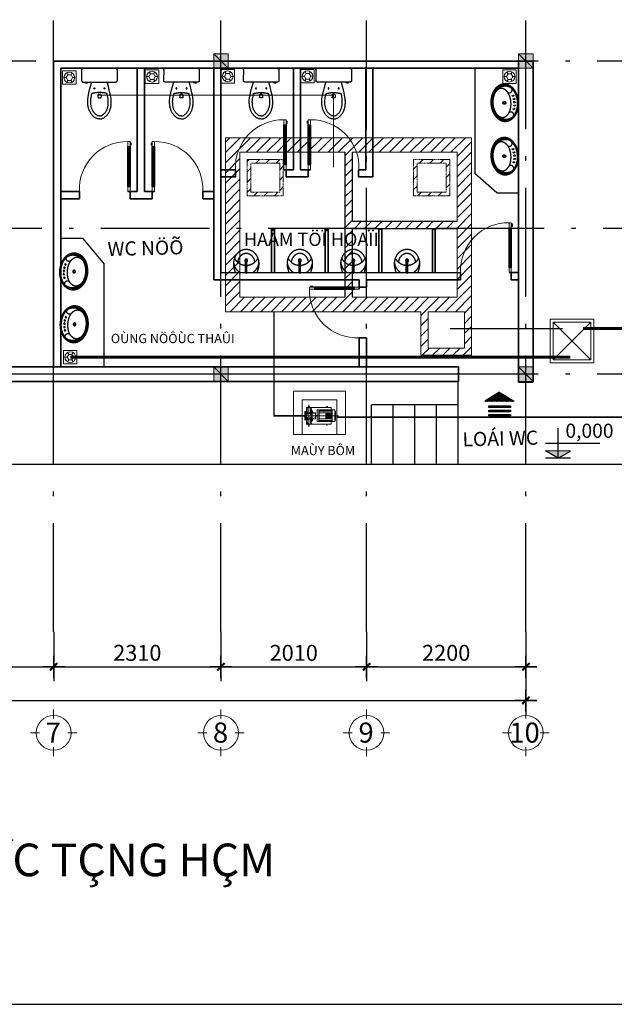
# Model space of a CAD drawing. Units: millimetres. Extents: x 1314360 to 1350889, y 247696 to 272611.
# Drawn here: x 1334178 to 1342390, y 247696 to 261281 of the extents above; entities that cross this region are included whole.
import ezdxf

# ---------------------------------------------------------------- set-up
doc = ezdxf.new("R2010")
doc.units = ezdxf.units.MM
doc.header["$LTSCALE"] = 25
doc.header["$MEASUREMENT"] = 0
doc.header["$PDMODE"] = 34
for name, pattern in [('ACAD_ISO04W100', [30, 24, -3, 0, -3]), ('ACAD_ISO10W100', [18.5, 12, -3, 0.5, -3]), ('DASHED', [0.75, 0.5, -0.25]), ('DASHEDX2', [1.5, 1, -0.5])]:
    doc.linetypes.add(name, pattern=pattern)
doc.layers.get('0').update_dxf_attribs({"linetype": 'CONTINUOUS', "lineweight": 13})
doc.layers.get('DEFPOINTS').update_dxf_attribs({"linetype": 'CONTINUOUS', "lineweight": 13})
for name, color, linetype, lineweight in [('015', 9, 'CONTINUOUS', 13), ('DEN5-2BONG', 2, 'CONTINUOUS', 5), ('KICHTHUOC', 9, 'CONTINUOUS', 18), ('NET 02', 9, 'CONTINUOUS', 13), ('NET THAY', 124, 'CONTINUOUS', 15), ('TBNUOC', 12, 'CONTINUOUS', 9), ('TUONG', 1, 'CONTINUOUS', 35)]:
    doc.layers.add(name, color=color, linetype=linetype, lineweight=lineweight)
for name, color, linetype in [('CUA', 140, 'CONTINUOUS'), ('DIM', 8, 'CONTINUOUS'), ('DIM-WC', 9, 'CONTINUOUS'), ('Layer1', 8, 'ACAD_ISO04W100'), ('netmanh', 9, 'CONTINUOUS'), ('TEXT', 7, 'CONTINUOUS'), ('thay m', 4, 'CONTINUOUS'), ('tim 08', 8, 'ACAD_ISO10W100')]:
    doc.layers.add(name, color=color, linetype=linetype)
doc.styles.add('a 1', font='txt')
doc.styles.add('AVANH', font='VHELVCN.TTF')
doc.styles.add('CHULON', font='VHAVAN.TTF')
doc.styles.get("Standard").update_dxf_attribs({"font": 'TXT.SHX'})
doc.styles.add('STYLE3', font='VHAVAN.TTF', dxfattribs={"height": 180})
doc.styles.add('TEXT-STYLE01', font='VHELVCN.TTF', dxfattribs={"height": 130})
doc.linetypes.add('CAP_NUOC_PHI_27', pattern='A,0.9,-0.1,["C27",STANDARD,S=0.1,R=0,X=-0.1,Y=-0.05],-0.2', length=1.2)
doc.linetypes.add('THOAT_NUOC_PHI_60', pattern='A,0.9,-0.1,["T60",STANDARD,S=0.1,R=0,X=-0.1,Y=-0.05],-0.2', length=1.2)
doc.linetypes.add('THOAT_NUOCT114', pattern='A,0.5,-0.2,["T114",STANDARD,S=0.1,R=0,X=-0.1,Y=-0.05],-0.25', length=0.95)
doc.dimstyles.new('1-100', dxfattribs={"dimscale": 0, "dimtxt": 220, "dimasz": 60, "dimexe": 200, "dimexo": 0, "dimgap": 80, "dimtad": 1, "dimdec": 0, "dimzin": 9, "dimdsep": 46, "dimtxsty": 'AVANH', "dimblk": 'DOT', "dimcen": 0, "dimclrd": 9, "dimclre": 9, "dimclrt": 30, "dimadec": 0, "dimazin": 0, "dimtfac": 1, "dimtdec": 0, "dimtix": 1, "dimtmove": 2, "dimatfit": 3, "dimldrblk": 'DOT', "dimfxl": 1, "dimtolj": 1, "dimtzin": 9, "dimarcsym": 0})

# ---------------------------------------------------------------- blocks, each defined once
blk = doc.blocks.new('cot')
at = {"layer": 'CUA'}
h = blk.add_hatch(color=256, dxfattribs=at)
h.paths.add_polyline_path([(23179.225, 79173.496), (23178.878, 79173.496), (23178.878, 79173.296)])
h.paths.add_polyline_path([(23178.878, 79173.496), (23178.531, 79173.496), (23178.878, 79173.296)])
for p, q in [((23178.878, 79173.296), (23178.878, 79174.126)), ((23180.036, 79173.706), (23178.531, 79173.706)), ((23178.878, 79173.296), (23178.531, 79173.496)), ((23179.225, 79173.496), (23178.531, 79173.496)), ((23178.878, 79173.296), (23179.225, 79173.496)), ((23179.225, 79173.296), (23178.531, 79173.296))]:
    blk.add_line(p, q, dxfattribs=at)
blk = doc.blocks.new('DOOR1T')
at = {"color": 4}
for p, q in [((0, -0.1), (0, 0)), ((0.043, 0), (0.043, -0.1)), ((0.043, -0.884), (0, -0.884)), ((0, -0.982), (0, -0.884)), ((0.043, -0.884), (0.043, -0.984)), ((0, -0.984), (0, -0.982)), ((0.043, -0.984), (0, -0.984))]:
    blk.add_line(p, q, dxfattribs=at)
at = {"color": 8}
blk.add_arc((0.059, -0.043), 0.941, 269.0298, 2.6386, dxfattribs=at)
at = {"layer": 'TUONG', "color": 4}
for p, q in [((0, 0), (0.043, 0)), ((0, -0.1), (0.043, -0.1)), ((0.016, -0.1), (0.016, -0.884)), ((0.027, -0.1), (0.027, -0.884)), ((-0.015, -0.91), (0, -0.91)), ((-0.015, -0.959), (-0.015, -0.91)), ((0, -0.959), (-0.015, -0.959))]:
    blk.add_line(p, q, dxfattribs=at)
at = {"layer": 'TUONG', "color": 8}
for p, q in [((0, -0.1), (0, -0.884)), ((0.043, -0.1), (0.043, -0.884))]:
    blk.add_line(p, q, dxfattribs=at)
blk = doc.blocks.new('LAVABO')
at = {"color": 3, "linetype": 'DASHEDX2'}
for centre in [(-98, -89), (-48, -77), (52, -76), (102, -88)]:
    blk.add_circle(centre, 10.5, dxfattribs=at)
at = {"color": 3}
for centre, radius in [((2, -73), 10.5), ((2, -227), 21), ((2, -227), 16)]:
    blk.add_circle(centre, radius, dxfattribs=at)
for centre, radius, start, end in [((-123, -221), 158, 150.8728, 180), ((-63, -254), 227, 126.6257, 150.8728), ((-63, -254), 212, 126.6257, 150.8728), ((-74, -207), 174, 146.8607, 243.9665), ((-187, -138), 41.9, 311.0454, 141.0268), ((-24, -307), 292, 107.1142, 126.6257), ((-24, -307), 277, 107.1142, 126.6257), ((-26, -371), 242, 104.5143, 122.0054), ((2, -390), 379, 90, 107.1142), ((2, -390), 364, 90, 107.1142), ((2, -477), 351, 90, 104.5143), ((2, -390), 379, 72.8858, 90), ((2, -390), 364, 72.8858, 90), ((2, -477), 351, 75.4857, 90), ((29, -371), 242, 57.9946, 75.4857), ((27, -307), 277, 53.3743, 72.8858), ((27, -307), 292, 53.3743, 72.8858), ((190, -138), 41.9, 38.9732, 228.9546), ((77, -207), 174, 296.0335, 33.1393), ((66, -254), 212, 29.1272, 53.3743), ((66, -254), 227, 29.1272, 53.3743), ((126, -221), 158, 0, 29.1272), ((-123, -221), 158, 180, 209.1272), ((-123, -221), 143, 150.8728, 180), ((-123, -221), 143, 180, 209.1272), ((-63, -188), 227, 209.1272, 233.3743), ((-63, -188), 212, 209.1272, 233.3743), ((-130, -263), 88.3, 146.4659, 180), ((-130, -263), 88.3, 180, 213.5341), ((-67, -305), 164, 122.0054, 146.4659), ((70, -305), 164, 33.5341, 57.9946), ((66, -188), 212, 306.6257, 330.8728), ((66, -188), 227, 306.6257, 330.8728), ((133, -263), 88.3, 0, 33.5341), ((133, -263), 88.3, 326.4659, 0), ((126, -221), 143, 0, 29.1272), ((126, -221), 143, 330.8728, 0), ((126, -221), 158, 330.8728, 0), ((-67, -222), 164, 213.5341, 237.9946), ((-24, -135), 292, 233.3743, 252.8858), ((-24, -135), 277, 233.3743, 252.8858), ((-26, -155), 242, 237.9946, 255.4857), ((2, -52), 379, 252.8858, 270), ((2, -52), 364, 252.8858, 270), ((2, -50), 351, 255.4857, 270), ((2, -50), 351, 270, 284.5143), ((2, -52), 364, 270, 287.1142), ((2, -52), 379, 270, 287.1142), ((29, -155), 242, 284.5143, 302.0054), ((27, -135), 277, 287.1142, 306.6257), ((27, -135), 292, 287.1142, 306.6257), ((70, -222), 164, 302.0054, 326.4659)]:
    blk.add_arc(centre, radius, start, end, dxfattribs=at)
blk = doc.blocks.new('TIEUTRE')
at = {"color": 3}
for p, q in [((-4, 6), (5, 6)), ((-4, 6), (-4, -3)), ((5, 6), (5, -3)), ((-148, -3), (149, -3)), ((-10, -3), (-10, -86)), ((-10, -3), (-10, -86)), ((-10, -102), (-10, -152)), ((-8, -3), (-8, -84)), ((-8, -103), (-8, -151)), ((-6, -3), (-6, -83)), ((-6, -104), (-6, -151)), ((-4, -3), (-4, -82)), ((-4, -86), (-4, -86)), ((-4, -105), (-4, -150)), ((-2, -3), (-2, -81)), ((-2, -106), (-2, -150)), ((0, -3), (0, -81)), ((0, -3), (0, -81)), ((0, -106), (0, -150)), ((0, -106), (0, -150)), ((2, -3), (2, -81)), ((2, -106), (2, -150)), ((4, -3), (4, -81)), ((4, -86), (4, -86)), ((4, -105), (4, -150)), ((6, -3), (6, -82)), ((6, -105), (6, -151)), ((8, -3), (8, -84)), ((8, -103), (8, -151)), ((10, -3), (10, -86)), ((10, -3), (10, -86)), ((10, -102), (10, -152))]:
    blk.add_line(p, q, dxfattribs=at)
for centre, radius in [((1, -93), 12.6), ((0, -170), 20.1)]:
    blk.add_circle(centre, radius, dxfattribs=at)
for centre, radius, start, end in [((70, -122), 242, 160.7365, 180), ((70, -122), 242, 180, 199.2635), ((23, -162), 194, 125.472, 173.8444), ((268, -140), 438, 161.7915, 167.0337), ((-3, -270), 169, 92.2154, 156.6443), ((1, -93), 8.5, 0, 180), ((0, -93), 8.5, 0, 180), ((1, -93), 8.5, 180, 0), ((0, -93), 8.5, 180, 0), ((4, -270), 169, 23.3557, 87.7846), ((-21, -161), 194, 4.8392, 54.6248), ((-268, -140), 438, 12.9663, 18.2085), ((-69, -122), 242, 0, 19.2635), ((-69, -122), 242, 340.7365, 0), ((36, -134), 206, 199.2635, 220.155), ((14, -152), 178, 220.155, 243.8519), ((70, -122), 187, 187.014, 199.2635), ((36, -134), 151, 199.2635, 220.155), ((14, -152), 123, 220.155, 243.8519), ((0, -180), 91.3, 243.8519, 270), ((0, -170), 11.9, 0, 180), ((0, -170), 11.9, 180, 0), ((0, -180), 91.3, 270, 296.1481), ((-13, -152), 123, 296.1481, 319.845), ((-13, -152), 178, 296.1481, 319.845), ((-35, -134), 151, 319.845, 340.7365), ((-69, -122), 187, 340.7365, 352.986), ((-35, -134), 206, 319.845, 340.7365), ((0, -180), 146, 243.8519, 270), ((0, -180), 146, 270, 296.1481)]:
    blk.add_arc(centre, radius, start, end, dxfattribs=at)
blk = doc.blocks.new('XIBET1')
at = {"color": 3}
for p, q in [((-265, -32), (-265, -192)), ((-240, -7), (250, -7)), ((275, -32), (275, -192)), ((-240, -217), (250, -217)), ((-227, -217), (-227, -224)), ((-226, -224), (-227, -224)), ((-224, -224), (-226, -224)), ((-223, -224), (-224, -224)), ((-222, -224), (-223, -224)), ((-220, -224), (-222, -224)), ((-219, -224), (-220, -224)), ((-218, -224), (-219, -224)), ((-217, -224), (-218, -224)), ((-216, -224), (-217, -224)), ((-216, -225), (-216, -224)), ((-215, -225), (-216, -225)), ((-214, -225), (-215, -225)), ((-213, -225), (-214, -225)), ((-212, -225), (-213, -225)), ((-213, -225), (-213, -225)), ((-211, -226), (-212, -225)), ((-210, -226), (-211, -226)), ((-209, -226), (-210, -226)), ((-208, -226), (-209, -226)), ((-209, -226), (-209, -226)), ((-207, -226), (-208, -226)), ((-207, -227), (-207, -226)), ((-206, -227), (-207, -227)), ((-205, -227), (-206, -227)), ((-204, -227), (-205, -227)), ((-205, -227), (-205, -227)), ((-204, -228), (-204, -227)), ((-203, -228), (-204, -228)), ((-202, -228), (-203, -228)), ((-202, -229), (-202, -228)), ((-201, -229), (-202, -229)), ((-200, -230), (-201, -229)), ((-199, -230), (-200, -230)), ((-199, -230), (-178, -230)), ((-199, -230), (-199, -230)), ((-178, -217), (-178, -230)), ((-144, -336), (-130, -282)), ((-130, -282), (-113, -217)), ((140, -282), (122, -217)), ((154, -336), (140, -282)), ((-171, -468), (-168, -444)), ((-168, -444), (-163, -416)), ((-163, -416), (-155, -380)), ((-155, -380), (-144, -336)), ((-123, -452), (-118, -425)), ((-118, -425), (-110, -390)), ((-18, -414), (-18, -446)), ((-6, -402), (16, -402)), ((28, -414), (28, -446)), ((127, -425), (120, -390)), ((132, -452), (127, -425)), ((164, -380), (154, -336)), ((172, -416), (164, -380)), ((178, -444), (172, -416)), ((181, -468), (178, -444)), ((-174, -505), (-173, -488)), ((-174, -521), (-174, -505)), ((-174, -537), (-174, -521)), ((-173, -551), (-174, -537)), ((-173, -488), (-171, -468)), ((-171, -566), (-173, -551)), ((-170, -579), (-171, -566)), ((-167, -592), (-170, -579)), ((-164, -604), (-167, -592)), ((-128, -506), (-127, -491)), ((-128, -521), (-128, -506)), ((-128, -535), (-128, -521)), ((-127, -548), (-128, -535)), ((-127, -491), (-126, -473)), ((-126, -560), (-127, -548)), ((-126, -473), (-123, -452)), ((-124, -572), (-126, -560)), ((-122, -583), (-124, -572)), ((-120, -594), (-122, -583)), ((-117, -604), (-120, -594)), ((-6, -458), (16, -458)), ((127, -604), (129, -594)), ((129, -594), (132, -583)), ((135, -473), (132, -452)), ((132, -583), (134, -572)), ((134, -572), (135, -560)), ((137, -491), (135, -473)), ((135, -560), (137, -548)), ((138, -506), (137, -491)), ((137, -535), (138, -521)), ((137, -548), (137, -535)), ((138, -521), (138, -506)), ((174, -604), (177, -592)), ((177, -592), (179, -579)), ((179, -579), (181, -566)), ((183, -488), (181, -468)), ((181, -566), (182, -551)), ((182, -551), (183, -537)), ((184, -505), (183, -488)), ((183, -537), (184, -521)), ((184, -521), (184, -505)), ((-161, -617), (-164, -604)), ((-158, -628), (-161, -617)), ((-154, -640), (-158, -628)), ((-149, -651), (-154, -640)), ((-145, -661), (-149, -651)), ((-140, -671), (-145, -661)), ((-134, -681), (-140, -671)), ((-128, -691), (-134, -681)), ((-122, -700), (-128, -691)), ((-115, -709), (-122, -700)), ((-114, -614), (-117, -604)), ((-108, -717), (-115, -709)), ((-111, -624), (-114, -614)), ((-107, -633), (-111, -624)), ((-101, -725), (-108, -717)), ((-103, -642), (-107, -633)), ((-99, -650), (-103, -642)), ((-93, -732), (-101, -725)), ((-94, -658), (-99, -650)), ((-90, -666), (-94, -658)), ((-86, -739), (-93, -732)), ((-85, -673), (-90, -666)), ((-78, -746), (-86, -739)), ((-79, -680), (-85, -673)), ((-74, -687), (-79, -680)), ((-70, -752), (-78, -746)), ((-68, -693), (-74, -687)), ((-62, -699), (-68, -693)), ((-56, -704), (-62, -699)), ((-50, -709), (-56, -704)), ((-44, -714), (-50, -709)), ((-38, -718), (-44, -714)), ((-32, -721), (-38, -718)), ((-27, -723), (-32, -721)), ((-21, -726), (-27, -723)), ((-16, -727), (-21, -726)), ((-11, -729), (-16, -727)), ((-5, -730), (-11, -729)), ((0, -730), (-5, -730)), ((5, -730), (0, -730)), ((5, -730), (10, -730)), ((10, -730), (15, -730)), ((15, -730), (20, -729)), ((20, -729), (25, -727)), ((25, -727), (31, -726)), ((31, -726), (36, -723)), ((36, -723), (42, -721)), ((42, -721), (47, -718)), ((47, -718), (53, -714)), ((53, -714), (59, -709)), ((59, -709), (65, -704)), ((65, -704), (71, -699)), ((71, -699), (77, -693)), ((77, -693), (83, -687)), ((79, -752), (87, -746)), ((83, -687), (89, -680)), ((87, -746), (95, -739)), ((89, -680), (94, -673)), ((94, -673), (99, -666)), ((95, -739), (103, -732)), ((99, -666), (104, -658)), ((103, -732), (111, -725)), ((104, -658), (108, -650)), ((108, -650), (113, -642)), ((111, -725), (118, -717)), ((113, -642), (117, -633)), ((117, -633), (120, -624)), ((118, -717), (125, -709)), ((120, -624), (124, -614)), ((124, -614), (127, -604)), ((125, -709), (131, -700)), ((131, -700), (138, -691)), ((138, -691), (144, -681)), ((144, -681), (149, -671)), ((149, -671), (154, -661)), ((154, -661), (159, -651)), ((159, -651), (163, -640)), ((163, -640), (167, -628)), ((167, -628), (171, -617)), ((171, -617), (174, -604)), ((-62, -757), (-70, -752)), ((-53, -762), (-62, -757)), ((-45, -766), (-53, -762)), ((-37, -769), (-45, -766)), ((-29, -772), (-37, -769)), ((-20, -774), (-29, -772)), ((-12, -775), (-20, -774)), ((-4, -776), (-12, -775)), ((5, -776), (-4, -776)), ((5, -776), (13, -776)), ((13, -776), (22, -775)), ((22, -775), (30, -774)), ((30, -774), (38, -772)), ((38, -772), (46, -769)), ((46, -769), (55, -766)), ((55, -766), (63, -762)), ((63, -762), (71, -757)), ((71, -757), (79, -752))]:
    blk.add_line(p, q, dxfattribs=at)
for centre in [(-73, -312), (82, -312)]:
    blk.add_circle(centre, 6.72, dxfattribs=at)
for centre, radius, start, end in [((-240, -32), 25, 90, 180), ((250, -32), 25, 0, 90), ((-240, -192), 25, 180, 270), ((250, -192), 25, 270, 0), ((13, -876), 501, 90.9964, 104.2801), ((-6, -414), 12, 90, 180), ((-6, -446), 12, 180, 270), ((-4, -876), 501, 75.7199, 89.0036), ((16, -414), 12, 0, 90), ((16, -446), 12, 270, 0)]:
    blk.add_arc(centre, radius, start, end, dxfattribs=at)
blk = doc.blocks.new('MAY BOM')
at = {"layer": 'TBNUOC', "color": 8}
for p, q in [((-85, 144), (-91, 144)), ((-91, 144), (-91, 48)), ((-91, 131), (-91, 131)), ((-91, 131), (-91, 61)), ((-91, 61), (-91, 131)), ((-83, 104), (-83, 142)), ((-83, 130), (-72, 130)), ((-83, 120), (-76, 120)), ((-72, 192), (-72, 188)), ((-72, 188), (-63, 151)), ((-64, 135), (-63, 173)), ((-50, 192), (-50, 197)), ((-43, 221), (-43, -29)), ((-37, 197), (-37, 192)), ((-24, 173), (-23, 134)), ((-19, 164), (-24, 164)), ((-20, 164), (-14, 188)), ((-19, 168), (-19, 132)), ((-14, 168), (-19, 168)), ((-14, 188), (-14, 192)), ((-14, 128), (-14, 168)), ((-14, 159), (0, 155)), ((0, 155), (0, 125)), ((0, 135), (34, 130)), ((0, 125), (34, 120)), ((34, 130), (34, 63)), ((53, 34), (53, 159)), ((57, 164), (77, 164)), ((72, 164), (72, 29)), ((77, 164), (77, 29)), ((252, 164), (77, 164)), ((77, 159), (226, 159)), ((77, 149), (226, 149)), ((152, 130), (77, 130)), ((77, 130), (77, 63)), ((152, 130), (226, 130)), ((152, 63), (152, 130)), ((152, 120), (226, 120)), ((157, 192), (157, 197)), ((170, 197), (170, 192)), ((226, 29), (226, 164)), ((257, 34), (257, 159)), ((262, 144), (257, 149)), ((262, 48), (262, 144)), ((-101, 96), (296, 96)), ((-91, 61), (-91, 61)), ((-91, 48), (-85, 48)), ((-83, 50), (-83, 88)), ((-83, 72), (-76, 72)), ((-83, 63), (-72, 63)), ((-72, 5), (-63, 41)), ((-72, 0), (-72, 5)), ((-64, 57), (-63, 19)), ((-50, 0), (-50, -5)), ((-37, -5), (-37, 0)), ((-24, 19), (-23, 58)), ((-19, 29), (-24, 29)), ((-20, 29), (-14, 5)), ((-19, 60), (-19, 24)), ((-19, 24), (-14, 24)), ((-14, 24), (-14, 64)), ((-14, 34), (0, 38)), ((-14, 5), (-14, 0)), ((0, 67), (34, 72)), ((0, 38), (0, 67)), ((0, 58), (34, 63)), ((34, 101), (53, 101)), ((34, 91), (53, 91)), ((77, 29), (57, 29)), ((77, 63), (152, 63)), ((77, 43), (226, 43)), ((77, 34), (226, 34)), ((77, 29), (252, 29)), ((152, 111), (226, 111)), ((152, 101), (226, 101)), ((152, 91), (226, 91)), ((152, 82), (226, 82)), ((152, 72), (226, 72)), ((152, 63), (226, 63)), ((157, 0), (157, -5)), ((170, -5), (170, 0)), ((212, 0), (212, 29)), ((257, 43), (262, 48))]:
    blk.add_line(p, q, dxfattribs=at)
at = {"layer": 'TBNUOC', "linetype": 'Continuous', "ltscale": 800}
for p, q in [((-72, 192), (-72, 130)), ((212, 192), (-72, 192)), ((212, 164), (212, 192)), ((-72, 63), (-72, 0)), ((-72, 0), (212, 0))]:
    blk.add_line(p, q, dxfattribs=at)
at = {"layer": 'TBNUOC', "color": 8, "extrusion": (0, 0, -1)}
for centre, major_axis, start_param, end_param in [((-85, 142), (1.36, 1.36), -0.785398, 0.785398), ((-43, 96), (40.4, -0.7), -0.016228, 6.266957), ((-43, 96), (28.9, 0), -0.000515, 6.28267), ((-72, 139), (6.8, 6.8), 1.245019, 2.356194), ((-43, 173), (-14, 14), 5.524097, 7.042274), ((-43, 197), (-4.76, -4.76), 0.785398, 3.926991), ((-43, 174), (13.3, 13.3), -0.811708, 0.811708), ((57, 159), (3.4, -3.4), 2.356194, 3.926991), ((164, 197), (-4.76, -4.76), 0.785398, 3.926991), ((252, 159), (-3.4, -3.4), 2.356194, 3.926991), ((-85, 50), (-1.36, 1.36), 2.356194, 3.926991), ((-72, 53), (-6.8, 6.8), 0.785398, 1.896574), ((-43, 20), (14, 14), 2.382504, 3.900681), ((-43, 19), (-13.3, 13.3), 2.329885, 3.953301), ((57, 34), (-3.4, -3.4), -0.785398, 0.785398), ((252, 34), (3.4, -3.4), 5.497787, 7.068583), ((-43, -5), (-4.76, -4.76), 3.926991, 7.068583), ((164, -5), (-4.76, -4.76), 3.926991, 7.068583)]:
    blk.add_ellipse(centre, major_axis=major_axis, ratio=1, start_param=start_param, end_param=end_param, dxfattribs=at)
blk = doc.blocks.new('pheuthu')
at = {"layer": 'TBNUOC', "color": 8, "ltscale": 25}
for p, q in [((-35, 0), (-17, 31)), ((-17, 31), (-30, 52)), ((19, 31), (-17, 31)), ((19, 31), (31, 52)), ((37, 0), (19, 31)), ((-35, 0), (-60, 0)), ((-17, -31), (-35, 0)), ((-29, -53), (-17, -31)), ((19, -31), (-17, -31)), ((19, -31), (37, 0)), ((31, -52), (19, -31)), ((60, 0), (37, 0))]:
    blk.add_line(p, q, dxfattribs=at)
at = {"layer": 'TBNUOC', "ltscale": 25}
blk.add_lwpolyline([(-75, -75), (75, -75), (75, 75), (-75, 75)], close=True, dxfattribs=at)
blk.add_circle((0, 0), 60.2, dxfattribs=at)
blk = doc.blocks.new('DOT')
at = {"layer": 'TUONG', "color": 8}
for q in [(0, 2.53), (-2.53, 0), (0, -2.53), (2.53, 0)]:
    blk.add_line((0, 0), q, dxfattribs=at)
at = {"layer": 'TUONG', "color": 7, "const_width": 0.5}
blk.add_lwpolyline([(0.84, 0.84), (-0.84, -0.84)], dxfattribs=at)
blk = doc.blocks.new('*D29')
at = {"layer": 'DEFPOINTS', "color": 0, "ltscale": 5}
for p in [(1332060, 252834), (1334648, 252834), (1334648, 252353)]:
    blk.add_point(p, dxfattribs=at)
at = {"layer": 'DIM', "color": 9, "lineweight": -2, "ltscale": 5}
for p, q in [((1332060, 252834), (1332060, 252153)), ((1334648, 252834), (1334648, 252153)), ((1332120, 252353), (1334588, 252353))]:
    blk.add_line(p, q, dxfattribs=at)
at = {"layer": 'DIM', "color": 9, "lineweight": -2, "ltscale": 5, "xscale": 60, "yscale": 60, "zscale": 60, "rotation": 180}
blk.add_blockref('DOT', (1332060, 252353), dxfattribs=at)
at = {"layer": 'DIM', "color": 9, "lineweight": -2, "ltscale": 5, "xscale": 60, "yscale": 60, "zscale": 60}
blk.add_blockref('DOT', (1334648, 252353), dxfattribs=at)
at = {"layer": 'DIM', "color": 30, "ltscale": 5, "insert": (1333354, 252545), "char_height": 220, "attachment_point": 5, "style": 'AVANH'}
blk.add_mtext('\\A1;2588', dxfattribs=at)
blk = doc.blocks.new('*D30')
at = {"layer": 'DEFPOINTS', "color": 0, "ltscale": 5}
for p in [(1334648, 252834), (1336958, 252834), (1336958, 252353)]:
    blk.add_point(p, dxfattribs=at)
at = {"layer": 'DIM', "color": 9, "lineweight": -2, "ltscale": 5}
for p, q in [((1334648, 252834), (1334648, 252153)), ((1336958, 252834), (1336958, 252153)), ((1334708, 252353), (1336898, 252353))]:
    blk.add_line(p, q, dxfattribs=at)
at = {"layer": 'DIM', "color": 9, "lineweight": -2, "ltscale": 5, "xscale": 60, "yscale": 60, "zscale": 60, "rotation": 180}
blk.add_blockref('DOT', (1334648, 252353), dxfattribs=at)
at = {"layer": 'DIM', "color": 9, "lineweight": -2, "ltscale": 5, "xscale": 60, "yscale": 60, "zscale": 60}
blk.add_blockref('DOT', (1336958, 252353), dxfattribs=at)
at = {"layer": 'DIM', "color": 30, "ltscale": 5, "insert": (1335803, 252545), "char_height": 220, "attachment_point": 5, "style": 'AVANH'}
blk.add_mtext('\\A1;2310', dxfattribs=at)
blk = doc.blocks.new('*D31')
at = {"layer": 'DEFPOINTS', "color": 0, "ltscale": 5}
for p in [(1336958, 252834), (1338968, 252834), (1338968, 252353)]:
    blk.add_point(p, dxfattribs=at)
at = {"layer": 'DIM', "color": 9, "lineweight": -2, "ltscale": 5}
for p, q in [((1336958, 252834), (1336958, 252153)), ((1338968, 252834), (1338968, 252153)), ((1337018, 252353), (1338908, 252353))]:
    blk.add_line(p, q, dxfattribs=at)
at = {"layer": 'DIM', "color": 9, "lineweight": -2, "ltscale": 5, "xscale": 60, "yscale": 60, "zscale": 60, "rotation": 180}
blk.add_blockref('DOT', (1336958, 252353), dxfattribs=at)
at = {"layer": 'DIM', "color": 9, "lineweight": -2, "ltscale": 5, "xscale": 60, "yscale": 60, "zscale": 60}
blk.add_blockref('DOT', (1338968, 252353), dxfattribs=at)
at = {"layer": 'DIM', "color": 30, "ltscale": 5, "insert": (1337963, 252545), "char_height": 220, "attachment_point": 5, "style": 'AVANH'}
blk.add_mtext('\\A1;2010', dxfattribs=at)
blk = doc.blocks.new('*D32')
at = {"layer": 'DEFPOINTS', "color": 0, "ltscale": 5}
for p in [(1319353, 252834), (1341168, 252834), (1341168, 251889)]:
    blk.add_point(p, dxfattribs=at)
at = {"layer": 'DIM', "color": 9, "lineweight": -2, "ltscale": 5}
for p, q in [((1319353, 252834), (1319353, 251689)), ((1341168, 252834), (1341168, 251689)), ((1319413, 251889), (1341108, 251889))]:
    blk.add_line(p, q, dxfattribs=at)
at = {"layer": 'DIM', "color": 9, "lineweight": -2, "ltscale": 5, "xscale": 60, "yscale": 60, "zscale": 60, "rotation": 180}
blk.add_blockref('DOT', (1319353, 251889), dxfattribs=at)
at = {"layer": 'DIM', "color": 9, "lineweight": -2, "ltscale": 5, "xscale": 60, "yscale": 60, "zscale": 60}
blk.add_blockref('DOT', (1341168, 251889), dxfattribs=at)
at = {"layer": 'DIM', "color": 30, "ltscale": 5, "insert": (1330260, 252081), "char_height": 220, "attachment_point": 5, "style": 'AVANH'}
blk.add_mtext('\\A1;21815', dxfattribs=at)
blk = doc.blocks.new('*D33')
at = {"layer": 'DEFPOINTS', "color": 0, "ltscale": 5}
for p in [(1338968, 252834), (1341168, 252834), (1341168, 252353)]:
    blk.add_point(p, dxfattribs=at)
at = {"layer": 'DIM', "color": 9, "lineweight": -2, "ltscale": 5}
for p, q in [((1338968, 252834), (1338968, 252153)), ((1341168, 252834), (1341168, 252153)), ((1339028, 252353), (1341108, 252353))]:
    blk.add_line(p, q, dxfattribs=at)
at = {"layer": 'DIM', "color": 9, "lineweight": -2, "ltscale": 5, "xscale": 60, "yscale": 60, "zscale": 60, "rotation": 180}
blk.add_blockref('DOT', (1338968, 252353), dxfattribs=at)
at = {"layer": 'DIM', "color": 9, "lineweight": -2, "ltscale": 5, "xscale": 60, "yscale": 60, "zscale": 60}
blk.add_blockref('DOT', (1341168, 252353), dxfattribs=at)
at = {"layer": 'DIM', "color": 30, "ltscale": 5, "insert": (1340068, 252545), "char_height": 220, "attachment_point": 5, "style": 'AVANH'}
blk.add_mtext('\\A1;2200', dxfattribs=at)
blk = doc.blocks.new('tron')
at = {"layer": 'NET 02', "ltscale": 5}
for p, q in [((437746, 138950), (437746, 139116)), ((437484, 138688), (437318, 138688)), ((438008, 138688), (438174, 138688)), ((437746, 138426), (437746, 138260))]:
    blk.add_line(p, q, dxfattribs=at)
blk.add_circle((437746, 138688), 321, dxfattribs=at)

msp = doc.modelspace()

# ---------------------------------------------------------------- hatches: boundary and pattern name
at = {"layer": 'netmanh', "ltscale": 5}
h = msp.add_hatch(dxfattribs=at)
h.set_pattern_fill('ANSI38', color=256, scale=35, angle=-179.99547, style=0)
h.set_pattern_definition([(225.00452865, (1856614.394, 355328.8497), (3.093836666, -3.09334763), []), (315.00452865, (1856614.394, 355328.8497), (9.281020962, -3.092858597), [10.93749997, -6.56249998])])
h.paths.add_polyline_path([(1340603, 256016.1), (1341007.4, 256016.1), (1340805.2, 256141.4)])
h.paths.add_polyline_path([(1340655.6, 255931.4), (1340957.1, 255931.5), (1340957.1, 255952.4), (1340655.6, 255952.4)])
h.paths.add_polyline_path([(1340655.6, 255872.3), (1340957.2, 255872.3), (1340957.1, 255893.2), (1340655.6, 255893.2)])
h.paths.add_polyline_path([(1340655.6, 255813.2), (1340957.2, 255813.2), (1340957.2, 255834.1), (1340655.6, 255834.1)])

# ---------------------------------------------------------------- linework, layer by layer
at = {"layer": '015'}
msp.add_line((1338677.8, 255557.4), (1337957.7, 255557.4), dxfattribs=at)
at = {"layer": 'CUA', "ltscale": 5}
for p, q in [((1340467.5, 259154.2), (1340467.5, 260610.7)), ((1340767.5, 258893.2), (1340467.5, 259154.2)), ((1340767.5, 258893.2), (1341067.5, 258893.2)), ((1334747.5, 258266.9), (1335047.5, 258266.9)), ((1335047.5, 258266.9), (1335347.5, 257909)), ((1335347.5, 256490.7), (1335347.5, 257909)), ((1340235.9, 255142.4), (1340235.8, 256290.7)), ((1340235.8, 255967), (1339035.8, 255966.9)), ((1339035.9, 255142.4), (1339035.8, 255966.9)), ((1339335.9, 255142.4), (1339335.8, 255966.9)), ((1339635.9, 255142.4), (1339635.8, 255967)), ((1339935.9, 255142.4), (1339935.8, 255967))]:
    msp.add_line(p, q, dxfattribs=at)
at = {"layer": 'DEN5-2BONG', "color": 251}
for p, q in [((1341546.2, 257107.2), (1342064.6, 256588.8)), ((1341546.2, 256588.8), (1342064.6, 257107.2))]:
    msp.add_line(p, q, dxfattribs=at)
at = {"layer": 'DIM-WC'}
msp.add_lwpolyline([(1343735.3, 255142.4), (1330711.8, 255142.4), (1330711.8, 254853.1), (1329928.7, 255460.3), (1329928.7, 255141.6), (1318394.4, 255141.6)], dxfattribs=at)
at = {"layer": 'KICHTHUOC', "ltscale": 5}
for p, q in [((1337057.5, 260610.7), (1336857.5, 260810.7)), ((1341267.5, 260610.7), (1341067.5, 260810.7)), ((1337057.5, 256290.7), (1336857.5, 256490.7)), ((1341267.5, 256290.7), (1341067.5, 256490.7))]:
    msp.add_line(p, q, dxfattribs=at)
for points in [[(1336857.5, 260810.7), (1336857.5, 260610.7), (1337057.5, 260610.7), (1337057.5, 260810.7)], [(1341067.5, 260810.7), (1341067.5, 260610.7), (1341267.5, 260610.7), (1341267.5, 260810.7)], [(1336857.5, 256490.7), (1336857.5, 256290.7), (1337057.5, 256290.7), (1337057.5, 256490.7)], [(1341067.5, 256490.7), (1341067.5, 256290.7), (1341267.5, 256290.7), (1341267.5, 256490.7)]]:
    msp.add_lwpolyline(points, close=True, dxfattribs=at)
msp.add_lwpolyline([(1335270.6, 260240.7), (1338511.1, 260240.7), (1338511.1, 259247.8)], dxfattribs=at)
at = {"layer": 'KICHTHUOC', "color": 2, "linetype": 'CAP_NUOC_PHI_27', "ltscale": 20, "const_width": 20}
for points in [[(1338114.2, 255815.4), (1337690.9, 255815.4), (1337690.9, 257250.9)], [(1338557.7, 255797.4), (1343047, 255797.4)]]:
    msp.add_lwpolyline(points, dxfattribs=at)
at = {"layer": 'KICHTHUOC', "color": 2, "linetype": 'THOAT_NUOC_PHI_60', "ltscale": 20, "const_width": 20}
msp.add_lwpolyline([(1340120.9, 257018.8), (1341676.6, 257018.8)], dxfattribs=at)
at = {"layer": 'KICHTHUOC', "color": 2, "linetype": 'THOAT_NUOCT114', "ltscale": 30, "const_width": 40}
for points in [[(1341956.4, 257020.9), (1344359.1, 257020.9)], [(1334876.9, 256625.1), (1341783.9, 256625.1)]]:
    msp.add_lwpolyline(points, dxfattribs=at)
at = {"layer": 'KICHTHUOC', "ltscale": 5}
for points in [[(1337057.5, 260810.7), (1337057.5, 260610.7), (1336857.5, 260810.7), (1336857.5, 260610.7)], [(1341267.5, 260810.7), (1341267.5, 260610.7), (1341067.5, 260810.7), (1341067.5, 260610.7)], [(1337057.5, 256490.7), (1337057.5, 256290.7), (1336857.5, 256490.7), (1336857.5, 256290.7)], [(1341267.5, 256490.7), (1341267.5, 256290.7), (1341067.5, 256490.7), (1341067.5, 256290.7)]]:
    msp.add_solid(points, dxfattribs=at)
at = {"layer": 'netmanh', "ltscale": 5}
for p in [(1340805.2, 256141.4), (1341007.4, 256016.1)]:
    msp.add_line(p, (1340603, 256016.1), dxfattribs=at)
for points in [[(1340957.1, 255931.5), (1340655.6, 255931.4), (1340655.6, 255952.4), (1340957.1, 255952.4)], [(1340957.2, 255872.3), (1340655.6, 255872.3), (1340655.6, 255893.2), (1340957.1, 255893.2)], [(1340957.2, 255813.2), (1340655.6, 255813.2), (1340655.6, 255834.1), (1340957.2, 255834.1)]]:
    msp.add_lwpolyline(points, close=True, dxfattribs=at)
at = {"layer": 'TBNUOC', "color": 30, "linetype": 'Continuous'}
for p, q in [((1340419.1, 259650.9), (1337019.1, 259650.9)), ((1337019.1, 259650.9), (1337019.1, 257250.9)), ((1340419.1, 257250.9), (1340419.1, 259650.9)), ((1340419.1, 256650.9), (1340419.1, 257350.9)), ((1337019.1, 257250.9), (1339719.1, 257250.9)), ((1339719.1, 257250.9), (1339719.1, 256650.9)), ((1339719.1, 256650.9), (1340419.1, 256650.9))]:
    msp.add_line(p, q, dxfattribs=at)
at = {"layer": 'TBNUOC'}
for p, q in [((1338669.1, 259450.9), (1337219.1, 259450.9)), ((1337219.1, 259450.9), (1337219.1, 257450.9)), ((1340219.1, 259450.9), (1338769.1, 259450.9)), ((1340219.1, 258500.9), (1340219.1, 259450.9)), ((1340219.1, 257450.9), (1340219.1, 258400.9)), ((1337219.1, 257450.9), (1338669.1, 257450.9)), ((1338769.1, 257450.9), (1340219.1, 257450.9))]:
    msp.add_line(p, q, dxfattribs=at)
at = {"layer": 'TBNUOC', "color": 8, "linetype": 'DASHED'}
for p, q in [((1337318.9, 258851.1), (1337319.2, 259351.1)), ((1337319.2, 259351.1), (1337819.2, 259350.9)), ((1337819.2, 259350.9), (1337818.9, 258850.9)), ((1339618.7, 258851.1), (1339618.9, 259351.1)), ((1339618.9, 259351.1), (1340118.9, 259350.9)), ((1340118.9, 259350.9), (1340118.7, 258850.9)), ((1337369, 258901.1), (1337369.1, 259301.1)), ((1337369.1, 259301.1), (1337769.1, 259300.9)), ((1337769.1, 259300.9), (1337769, 258900.9)), ((1339668.7, 258901.1), (1339668.9, 259301.1)), ((1339668.9, 259301.1), (1340068.9, 259300.9)), ((1340068.9, 259300.9), (1340068.7, 258900.9)), ((1337818.9, 258850.9), (1337318.9, 258851.1)), ((1337769, 258900.9), (1337369, 258901.1)), ((1340118.7, 258850.9), (1339618.7, 258851.1)), ((1340068.7, 258900.9), (1339668.7, 258901.1))]:
    msp.add_line(p, q, dxfattribs=at)
at = {"layer": 'TBNUOC', "ltscale": 0.2}
for p, q in [((1340319.1, 257250.9), (1339819.1, 257250.9)), ((1339819.1, 257250.9), (1339819.1, 256750.9)), ((1340319.1, 256750.9), (1340319.1, 257250.9)), ((1339819.1, 256750.9), (1340319.1, 256750.9))]:
    msp.add_line(p, q, dxfattribs=at)
at = {"layer": 'TBNUOC'}
for points in [[(1341503, 256545.6), (1342107.8, 256545.6), (1342107.8, 257150.4), (1341503, 257150.4)], [(1341546.2, 256588.8), (1342064.6, 256588.8), (1342064.6, 257107.2), (1341546.2, 257107.2)], [(1338077.7, 255557.4), (1338557.7, 255557.4), (1338557.7, 256037.4), (1338077.7, 256037.4)]]:
    msp.add_lwpolyline(points, close=True, dxfattribs=at)
at = {"layer": 'TBNUOC', "color": 30}
msp.add_lwpolyline([(1337957.7, 255557.4), (1338677.7, 255557.4), (1338677.7, 256157.4), (1337957.7, 256157.4)], close=True, dxfattribs=at)
at = {"layer": 'TEXT'}
for p, q in [((1338669.1, 259450.9), (1338669.1, 257450.9)), ((1338769.1, 259450.9), (1338769.1, 258500.9)), ((1338769.1, 258500.9), (1340219.1, 258500.9)), ((1338769.1, 258400.9), (1338769.1, 257450.9)), ((1338769.1, 258400.9), (1340219.1, 258400.9))]:
    msp.add_line(p, q, dxfattribs=at)
at = {"layer": 'thay m', "linetype": 'ByBlock', "lineweight": -2}
msp.add_lwpolyline([(1350889.2, 247695.9), (1350889.2, 272610.5), (1314359.5, 272610.5), (1314359.5, 247695.9)], close=True, dxfattribs=at)
at = {"layer": 'tim 08', "ltscale": 5}
for p, q in [((1334647.5, 252833.7), (1334647.5, 269905.4)), ((1336957.5, 252833.7), (1336957.5, 269905.4)), ((1338967.5, 252833.7), (1338967.5, 269905.4)), ((1341167.5, 252833.7), (1341167.5, 268896.8)), ((1343652, 260710.7), (1319252.9, 260710.7)), ((1343735.3, 258400.7), (1319253.1, 258400.7)), ((1340239.2, 256390.7), (1319253.3, 256390.7)), ((1343652, 256390.7), (1321338.2, 256390.7))]:
    msp.add_line(p, q, dxfattribs=at)
at = {"layer": 'TUONG'}
for p, q in [((1341067.5, 260710.7), (1334647.5, 260710.7)), ((1334647.5, 256490.7), (1334647.5, 260710.7)), ((1341067.5, 256278.8), (1341067.5, 260710.7)), ((1341267.5, 260710.7), (1341067.5, 260710.7)), ((1341267.5, 256278.8), (1341267.5, 260710.7)), ((1334747.5, 256490.7), (1334747.5, 260610.7)), ((1341067.5, 260610.7), (1334747.5, 260610.7)), ((1335802.5, 260610.7), (1335802.5, 258910.7)), ((1335902.5, 260610.7), (1335902.5, 258910.7)), ((1336857.5, 257690.7), (1336857.5, 260610.7)), ((1336957.5, 257790.4), (1336957.5, 260610.7)), ((1337957.5, 259210.7), (1337957.5, 260610.7)), ((1338057.5, 259210.7), (1338057.5, 260610.7)), ((1338957.5, 259210.7), (1338957.5, 260610.7)), ((1339057.5, 259110.7), (1339057.5, 260610.7)), ((1337363.8, 259650.9), (1337019.1, 259306.2)), ((1337222.3, 259650.9), (1337019.1, 259447.6)), ((1337080.9, 259650.9), (1337019.1, 259589)), ((1337505.2, 259650.9), (1337305.2, 259450.9)), ((1337646.6, 259650.9), (1337446.6, 259450.9)), ((1337788, 259650.9), (1337588, 259450.9)), ((1337929.5, 259650.9), (1337729.5, 259450.9)), ((1338070.9, 259650.9), (1337870.9, 259450.9)), ((1338212.3, 259650.9), (1338012.3, 259450.9)), ((1338353.7, 259650.9), (1338153.7, 259450.9)), ((1338495.1, 259650.9), (1338295.1, 259450.9)), ((1338636.6, 259650.9), (1338436.6, 259450.9)), ((1338778, 259650.9), (1338578, 259450.9)), ((1338919.4, 259650.9), (1338669.1, 259400.6)), ((1339060.8, 259650.9), (1338860.8, 259450.9)), ((1339202.2, 259650.9), (1339002.2, 259450.9)), ((1339343.7, 259650.9), (1339143.7, 259450.9)), ((1339485.1, 259650.9), (1339285.1, 259450.9)), ((1339626.5, 259650.9), (1339426.5, 259450.9)), ((1339767.9, 259650.9), (1339567.9, 259450.9)), ((1339909.4, 259650.9), (1339709.4, 259450.9)), ((1340050.8, 259650.9), (1339850.8, 259450.9)), ((1340192.2, 259650.9), (1339992.2, 259450.9)), ((1340333.6, 259650.9), (1340133.6, 259450.9)), ((1340419.1, 259594.9), (1340219.1, 259394.9)), ((1337219.1, 259364.8), (1337019.1, 259164.8)), ((1337346.8, 259351.1), (1337319.2, 259323.4)), ((1337488.2, 259351.1), (1337438.2, 259301.1)), ((1337629.5, 259351), (1337579.6, 259301)), ((1337770.9, 259350.9), (1337720.9, 259300.9)), ((1338769.1, 259359.1), (1338669.1, 259259.1)), ((1339750.9, 259351.1), (1339701, 259301.1)), ((1339892.3, 259351), (1339842.3, 259301)), ((1340033.7, 259350.9), (1339983.7, 259301)), ((1340419.1, 259453.5), (1340219.1, 259253.5)), ((1337157.5, 259210.7), (1336957.5, 259210.7)), ((1337219.1, 259223.3), (1337019.1, 259023.3)), ((1337157.5, 259210.7), (1337157.5, 259110.7)), ((1337369.1, 259232), (1337319.1, 259182)), ((1337819.1, 259257.7), (1337769.1, 259207.7)), ((1337957.5, 259210.7), (1337857.5, 259210.7)), ((1337857.5, 259210.7), (1337857.5, 259110.7)), ((1338163.6, 259210.7), (1338057.5, 259210.7)), ((1338163.6, 259210.7), (1338163.6, 259110.7)), ((1338769.1, 259217.7), (1338669.1, 259117.7)), ((1338957.5, 259210.7), (1338857.5, 259210.7)), ((1338857.5, 259210.7), (1338857.5, 259110.7)), ((1339668.9, 259269), (1339618.9, 259219)), ((1340118.9, 259294.8), (1340068.9, 259244.8)), ((1340419.1, 259312.1), (1340219.1, 259112.1)), ((1337157.5, 259110.7), (1336957.5, 259110.7)), ((1337219.1, 259081.9), (1337019.1, 258881.9)), ((1337369, 259090.5), (1337319, 259040.5)), ((1337819.1, 259116.2), (1337769, 259066.2)), ((1338163.6, 259110.7), (1337857.5, 259110.7)), ((1338769.1, 259076.3), (1338669.1, 258976.3)), ((1339057.5, 259110.7), (1338857.5, 259110.7)), ((1339668.8, 259127.5), (1339618.8, 259077.5)), ((1340118.9, 259153.3), (1340068.8, 259103.3)), ((1340419.1, 259170.7), (1340219.1, 258970.7)), ((1337219.1, 258940.5), (1337019.1, 258740.5)), ((1337369, 258949), (1337319, 258899)), ((1337819, 258974.8), (1337769, 258924.7)), ((1338769.1, 258934.9), (1338669.1, 258834.9)), ((1339668.8, 258986.1), (1339618.8, 258936)), ((1340118.8, 259011.8), (1340068.8, 258961.8)), ((1340419.1, 259029.2), (1340219.1, 258829.2)), ((1335003.3, 258910.7), (1334747.5, 258910.7)), ((1335003.3, 258810.7), (1334747.5, 258810.7)), ((1335003.3, 258910.7), (1335003.3, 258810.7)), ((1335802.5, 258910.7), (1335702.5, 258910.7)), ((1335702.5, 258910.7), (1335702.5, 258810.7)), ((1336008.6, 258810.7), (1335702.5, 258810.7)), ((1336008.6, 258910.7), (1335902.5, 258910.7)), ((1336008.6, 258910.7), (1336008.6, 258810.7)), ((1336857.5, 258910.7), (1336707.8, 258910.7)), ((1336707.8, 258910.7), (1336707.8, 258810.7)), ((1336857.5, 258810.7), (1336707.8, 258810.7)), ((1337219.1, 258799.1), (1337019.1, 258599.1)), ((1337462.5, 258901.1), (1337412.5, 258851.1)), ((1337603.8, 258901), (1337553.8, 258851)), ((1337745.2, 258900.9), (1337695.2, 258851)), ((1338769.1, 258793.4), (1338669.1, 258693.4)), ((1339725.2, 258901.1), (1339675.2, 258851.1)), ((1339866.6, 258901), (1339816.6, 258851)), ((1340007.9, 258901), (1339958, 258851)), ((1340118.7, 258870.3), (1340099.3, 258850.9)), ((1340419.1, 258887.8), (1340219.1, 258687.8)), ((1337219.1, 258657.7), (1337019.1, 258457.7)), ((1340419.1, 258746.4), (1340219.1, 258546.4)), ((1338769.1, 258652), (1338669.1, 258552)), ((1340419.1, 258605), (1340215, 258400.9)), ((1337219.1, 258516.2), (1337019.1, 258316.2)), ((1337657.5, 258390.5), (1337697.5, 258390.5)), ((1337657.5, 257790.4), (1337657.5, 258390.5)), ((1337697.5, 257790.4), (1337697.5, 258390.5)), ((1338397.5, 258390.5), (1338437.5, 258390.5)), ((1338397.5, 257790.4), (1338397.5, 258390.5)), ((1338437.5, 257790.4), (1338437.5, 258390.5)), ((1338769.1, 258510.6), (1338669.1, 258410.6)), ((1338900.8, 258500.9), (1338800.8, 258400.9)), ((1339042.2, 258500.9), (1338942.2, 258400.9)), ((1339183.6, 258500.9), (1339083.6, 258400.9)), ((1339137.5, 258390.6), (1339177.5, 258390.6)), ((1339137.5, 257790.5), (1339137.5, 258390.6)), ((1339177.5, 257790.5), (1339177.5, 258390.6)), ((1339325, 258500.9), (1339225, 258400.9)), ((1339466.5, 258500.9), (1339366.5, 258400.9)), ((1339607.9, 258500.9), (1339507.9, 258400.9)), ((1339749.3, 258500.9), (1339649.3, 258400.9)), ((1339890.7, 258500.9), (1339790.7, 258400.9)), ((1339877.5, 258390.6), (1339917.5, 258390.7)), ((1339877.5, 257790.6), (1339877.5, 258390.6)), ((1339917.5, 257790.6), (1339917.5, 258390.7)), ((1340032.1, 258500.9), (1339932.1, 258400.9)), ((1340173.6, 258500.9), (1340073.6, 258400.9)), ((1340419.1, 258463.5), (1340219.1, 258263.5)), ((1337219.1, 258374.8), (1337019.1, 258174.8)), ((1338769.1, 258369.2), (1338669.1, 258269.2)), ((1340419.1, 258322.1), (1340219.1, 258122.1)), ((1337219.1, 258233.4), (1337019.1, 258033.4)), ((1338769.1, 258227.8), (1338669.1, 258127.8)), ((1340419.1, 258180.7), (1340219.1, 257980.7)), ((1337219.1, 258092), (1337019.1, 257892)), ((1338769.1, 258086.3), (1338669.1, 257986.3)), ((1340419.1, 258039.3), (1340219.1, 257839.3)), ((1337219.1, 257950.6), (1337019.1, 257750.6)), ((1338769.1, 257944.9), (1338669.1, 257844.9)), ((1340419.1, 257897.9), (1340219.1, 257697.9)), ((1336957.5, 257790.4), (1340267.6, 257790.7)), ((1337219.1, 257809.1), (1337019.1, 257609.1)), ((1338769.1, 257803.5), (1338669.1, 257703.5)), ((1340419.1, 257756.4), (1340219.1, 257556.4)), ((1340267.6, 257690.9), (1340267.6, 257790.7)), ((1340967.5, 257691), (1340967.5, 257790.7)), ((1340967.5, 257790.7), (1341068.1, 257790.7)), ((1336857.5, 257690.7), (1338868.4, 257690.8)), ((1337219.1, 257667.7), (1337019.1, 257467.7)), ((1338769.1, 257662.1), (1338669.1, 257562.1)), ((1338868.4, 257590.8), (1338868.4, 257690.8)), ((1338868.4, 257590.8), (1338968.1, 257590.8)), ((1338968.1, 257690.8), (1340267.6, 257690.9)), ((1338968.1, 257590.8), (1338968.1, 257690.8)), ((1340419.1, 257615), (1340054.9, 257250.9)), ((1340967.5, 257691), (1341068.1, 257691)), ((1337219.1, 257526.3), (1337019.1, 257326.3)), ((1337285.1, 257450.9), (1337085.1, 257250.9)), ((1337426.5, 257450.9), (1337226.5, 257250.9)), ((1337567.9, 257450.9), (1337367.9, 257250.9)), ((1337709.4, 257450.9), (1337509.4, 257250.9)), ((1337850.8, 257450.9), (1337650.8, 257250.9)), ((1337992.2, 257450.9), (1337792.2, 257250.9)), ((1338133.6, 257450.9), (1337933.6, 257250.9)), ((1338275, 257450.9), (1338075, 257250.9)), ((1338416.5, 257450.9), (1338216.5, 257250.9)), ((1338557.9, 257450.9), (1338357.9, 257250.9)), ((1338769.1, 257520.7), (1338499.3, 257250.9)), ((1338840.7, 257450.9), (1338640.7, 257250.9)), ((1338982.1, 257450.9), (1338782.1, 257250.9)), ((1339123.6, 257450.9), (1338923.6, 257250.9)), ((1339265, 257450.9), (1339065, 257250.9)), ((1339406.4, 257450.9), (1339206.4, 257250.9)), ((1339547.8, 257450.9), (1339347.8, 257250.9)), ((1339689.2, 257450.9), (1339489.2, 257250.9)), ((1339830.7, 257450.9), (1339630.7, 257250.9)), ((1339972.1, 257450.9), (1339719.1, 257197.9)), ((1340113.5, 257450.9), (1339913.5, 257250.9)), ((1340419.1, 257473.6), (1340196.4, 257250.9)), ((1340419.1, 257332.2), (1340319.1, 257232.2)), ((1340419.1, 257190.8), (1340319.1, 257090.8)), ((1339819.1, 257156.4), (1339719.1, 257056.4)), ((1340419.1, 257049.3), (1340319.1, 256949.3)), ((1338868.5, 256490.7), (1338868.4, 256891.4)), ((1338868.4, 256891.4), (1338968.1, 256891.4)), ((1338967.5, 256490.7), (1338967.5, 256891.4)), ((1339819.1, 257015), (1339719.1, 256915)), ((1340419.1, 256907.9), (1340319.1, 256807.9)), ((1339819.1, 256873.6), (1339719.1, 256773.6)), ((1340419.1, 256766.5), (1340303.5, 256650.9)), ((1339837.8, 256750.9), (1339737.8, 256650.9)), ((1339979.2, 256750.9), (1339879.2, 256650.9)), ((1340120.6, 256750.9), (1340020.6, 256650.9)), ((1340262, 256750.9), (1340162, 256650.9)), ((1340239.2, 256490.7), (1322280, 256490.7)), ((1340239.2, 256490.7), (1340239.2, 256290.7)), ((1340239.2, 256290.7), (1322180.3, 256290.7)), ((1341067.5, 256278.8), (1341267.5, 256278.8))]:
    msp.add_line(p, q, dxfattribs=at)

# ---------------------------------------------------------------- block references
at = {"layer": 'CUA', "xscale": 499.9999984420387, "yscale": 499.9999984502792, "zscale": 499.9999984378606, "rotation": 359.9288079435702}
msp.add_blockref('cot', (-10297004.9, -39316987.2), dxfattribs=at)
at = {"layer": 'Layer1', "zscale": 0.9102769868837137}
for name, p, xscale, yscale, rotation in [('XIBET1', (1335274.8, 260617.3), 0.9102769870110485, 0.9102769875898957, 0.2196291434327287), ('XIBET1', (1336417.8, 260617.3), -0.9102769872438775, 0.9102769875898957, 359.7803708566234), ('XIBET1', (1337517.9, 260617.3), -0.9102769872438775, 0.9102769875898957, 359.7803708566234), ('XIBET1', (1338519.3, 260617.3), -0.9102769872438775, 0.9102769875898957, 359.7803708566234), ('LAVABO', (1341077.3, 260148.9), 0.9102769866907618, 0.9102769857272505, 273.643018222552), ('LAVABO', (1341077.3, 259411.8), 0.9102769866907618, 0.9102769857272505, 273.643018222552), ('LAVABO', (1334723.5, 257820.9), -0.9102769866907618, 0.9102769857272505, 86.35698177744801), ('LAVABO', (1334730.6, 257093.1), -0.9102769866907618, 0.9102769857272505, 86.35698177744801)]:
    msp.add_blockref(name, p, dxfattribs=dict(at, xscale=xscale, yscale=yscale, rotation=rotation))
at = {"layer": 'Layer1', "xscale": -1, "rotation": 180.2152753892743}
for p in [(1337307.3, 257788.2), (1338047.3, 257788.2), (1338787.3, 257788.3), (1339527.3, 257788.3)]:
    msp.add_blockref('TIEUTRE', p, dxfattribs=at)
at = {"layer": 'NET 02', "xscale": 0.75, "yscale": 0.75, "zscale": 0.75}
for p in [(1006338.3, 147425.5), (1008648.3, 147425.5), (1010658.3, 147425.5), (1012858.3, 147425.3)]:
    msp.add_blockref('tron', p, dxfattribs=at)
at = {"layer": 'NET THAY', "yscale": 700.505229390692, "zscale": 700.5052293906806}
for p, xscale, rotation in [((1337857.5, 259210.7), 700.505229390692, 180), ((1338163.6, 259210.7), -700.505229390692, 180), ((1335702.5, 258910.7), 700.505229390692, 180), ((1336008.6, 258910.7), -700.505229390692, 180), ((1340967.5, 257790.7), 700.505229390692, 180), ((1338868.4, 257591.3), 700.505229390692, 270)]:
    msp.add_blockref('DOOR1T', p, dxfattribs=dict(at, xscale=xscale, rotation=rotation))
at = {"layer": 'TBNUOC', "ltscale": 600, "xscale": 1.233725490281358, "yscale": 1.233725490194046, "zscale": 1.233725490196078}
for p in [(1334864.4, 260481.9), (1336005.8, 260495.2), (1337050.5, 260499.1), (1338153, 260500.3), (1340943.2, 260494.7), (1334876.9, 256625.1)]:
    msp.add_blockref('pheuthu', p, dxfattribs=at)
at = {"layer": 'TBNUOC', "xscale": 1.200000000011641, "yscale": 1.199999999997089, "zscale": 1.199999999999999}
msp.add_blockref('MAY BOM', (1338223.8, 255700), dxfattribs=at)

# ---------------------------------------------------------------- texts
at = {"layer": 'TEXT'}
for s, height, style, p in [('HAÀM TÖÏ HOAÏI ', 182, 'TEXT-STYLE01', (1337275.5, 258159.2)), ('OÙNG NÖÔÙC THAÛI', 127.4, 'TEXT-STYLE01', (1335437.2, 256818.3)), ('MAÙY BÔM', 127.4, 'TEXT-STYLE01', (1337923, 255273.3)), ('7', 277.1, 'CHULON', (1334537.5, 251306.4)), ('8', 277.1, 'CHULON', (1336847.5, 251306.4)), ('9', 277.1, 'CHULON', (1338857.5, 251306.4)), ('10', 277.14, 'CHULON', (1340940.4, 251306.2)), ('%%u MÆT B»NG THO¸T N¦íC TÇNG HÇM ', 450, 'STYLE3', (1327745.8, 249463.3))]:
    msp.add_text(s, height=height, dxfattribs=dict(at, style=style)).set_placement(p)
at = {"layer": 'TEXT', "ltscale": 5, "style": 'a 1'}
for s, rotation, p in [('WC NÖÕ', 1.41278, (1335393.4, 258019.3)), ('0,000', 359.92881, (1341714.6, 255512.1)), ('LOÁI WC', 1.41278, (1340296.1, 255392.5))]:
    msp.add_text(s, height=195, rotation=rotation, dxfattribs=at).set_placement(p)

# ---------------------------------------------------------------- dimensions: what is measured, and where the dimension line sits
at = {"layer": 'DIM', "ltscale": 5}
for base, p1, p2, picture, middle in [((1341167.5, 251888.7), (1319352.9, 252833.5), (1341167.5, 252833.5), '*D32', (1330260.2, 252081.1)), ((1334647.510127, 252352.7726419), (1332060.010127, 252833.5043376), (1334647.510127, 252833.5043376), '*D29', (1333353.760127, 252545.1193085)), ((1336957.5, 252352.8), (1334647.5, 252833.5), (1336957.5, 252833.5), '*D30', (1335802.5, 252545.1)), ((1338967.5, 252352.8), (1336957.5, 252833.5), (1338967.5, 252833.5), '*D31', (1337962.5, 252545.1)), ((1341167.5, 252352.8), (1338967.5, 252833.5), (1341167.5, 252833.5), '*D33', (1340067.5, 252545.1))]:
    dim = msp.add_linear_dim(base=base, p1=p1, p2=p2, dimstyle='1-100', override={"dimscale": 1}, dxfattribs=at)
    dim.commit()
    dim.dimension.update_dxf_attribs({"geometry": picture, "text_midpoint": middle})

doc.saveas('drawing.dxf')
